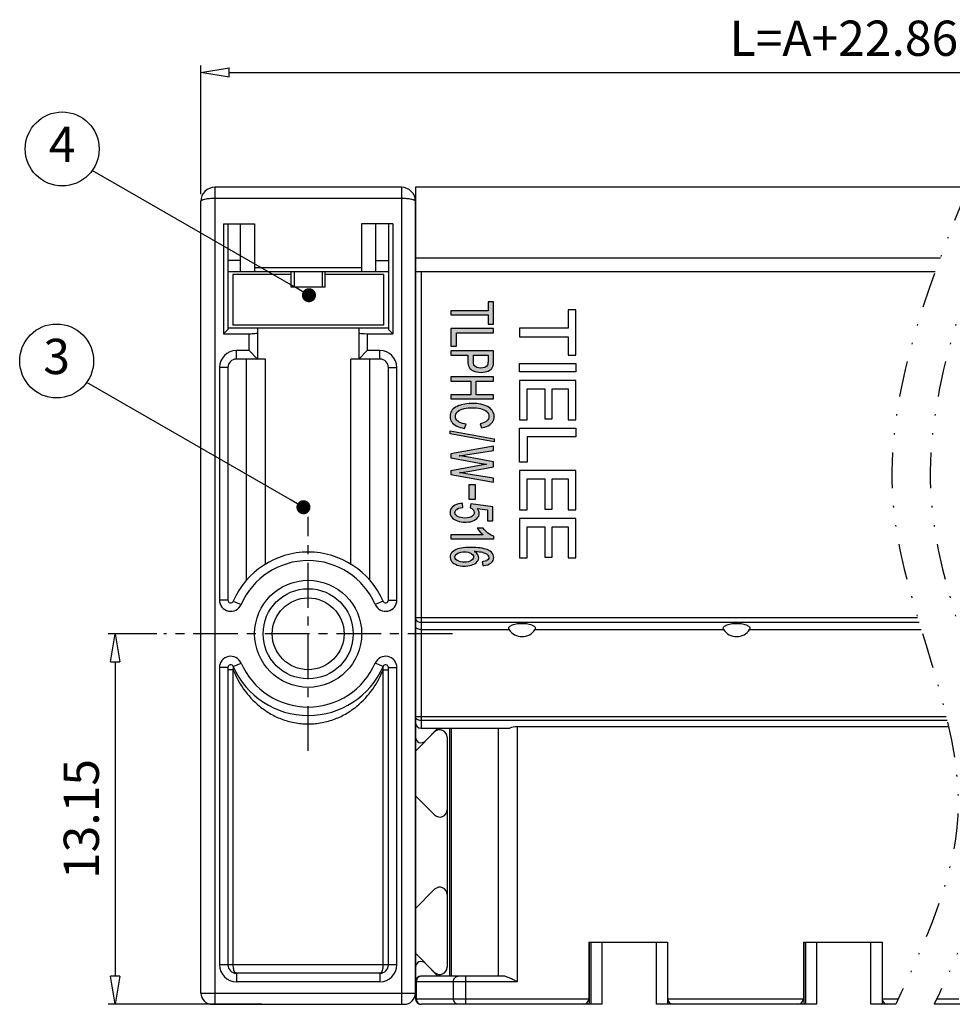
# Model space of a CAD drawing. Units: millimetres. Extents: x 5086 to 5383, y -658 to -445.
# Drawn here: x 5163 to 5229, y -589 to -519 of the extents above; entities that cross this region are included whole.
import ezdxf
from ezdxf.enums import TextEntityAlignment as Align

# ---------------------------------------------------------------- set-up
doc = ezdxf.new("R2010")
doc.units = ezdxf.units.MM
doc.linetypes.add('CENTER', pattern=[50.8, 31.75, -6.35, 6.35, -6.35])
doc.linetypes.add('DIVIDE', pattern=[31.75, 12.7, -6.35, 0, -6.35, 0, -6.35])
for name, color, linetype in [('center', 1, 'CENTER'), ('dim', 31, 'Continuous'), ('from', 7, 'Continuous')]:
    doc.layers.add(name, color=color, linetype=linetype)
doc.styles.add('ISO', font='iso.shx', dxfattribs={"width": 0.8, "oblique": 5})
doc.styles.add('tony_dim', font='iso.shx', dxfattribs={"width": 0.8, "oblique": 5, "height": 2.5})
doc.styles.add('TXT', font='txt.shx', dxfattribs={"bigfont": 'gbcbig.shx'})
doc.dimstyles.new('ISO', dxfattribs={"dimtxt": 2.5, "dimasz": 2, "dimexe": 0.5, "dimexo": 0.5, "dimgap": 0.8, "dimtad": 1, "dimzin": 1, "dimdsep": 46, "dimtxsty": 'ISO', "dimblk": 'CLOSEDBLANK', "dimcen": 0.09, "dimclrd": 256, "dimclre": 256, "dimclrt": 256, "dimadec": 1, "dimazin": 0, "dimtfac": 1, "dimtmove": 0, "dimatfit": 3, "dimldrblk": 'CLOSEDBLANK', "dimfxl": 1, "dimlwd": -1, "dimlwe": -1, "dimarcsym": 2})
doc.dimstyles.get("Standard").update_dxf_attribs({"dimtxt": 2.5, "dimasz": 2, "dimexe": 1, "dimexo": 0.5, "dimgap": 0.5, "dimtad": 1, "dimtoh": 1, "dimdec": 8, "dimzin": 0, "dimdsep": 46, "dimtxsty": 'tony_dim', "dimblk": 'CLOSEDBLANK', "dimcen": 0.09, "dimclrd": 256, "dimclre": 256, "dimclrt": 256, "dimadec": 0, "dimazin": 0, "dimtfac": 1, "dimtdec": 8, "dimtmove": 2, "dimatfit": 0, "dimldrblk": 'CLOSEDBLANK', "dimfxl": 1, "dimtolj": 1, "dimtzin": 0, "dimlwd": -1, "dimlwe": -1, "dimarcsym": 2})

# ---------------------------------------------------------------- blocks, each defined once
blk = doc.blocks.new('_ClosedBlank')
at = {"color": 0, "linetype": 'ByBlock', "lineweight": -2}
for p, q in [((-1, 0.167), (0, 0)), ((-1, 0.167), (-1, -0.167)), ((0, 0), (-1, -0.167))]:
    blk.add_line(p, q, dxfattribs=at)
blk = doc.blocks.new('*D78')
at = {"layer": 'Defpoints', "color": 0, "transparency": 16777216}
for p in [(5266.735, -523.055), (5175.395, -532.194), (5266.735, -532.196)]:
    blk.add_point(p, dxfattribs=at)
at = {"layer": 'dim', "transparency": 16777216}
for p, q in [((5175.395, -531.694), (5175.395, -522.555)), ((5266.735, -531.696), (5266.735, -522.555)), ((5177.395, -523.055), (5264.735, -523.055))]:
    blk.add_line(p, q, dxfattribs=at)
at = {"layer": 'dim', "transparency": 16777216, "xscale": 2, "yscale": 2, "zscale": 2, "rotation": 180}
blk.add_blockref('_ClosedBlank', (5175.395, -523.055), dxfattribs=at)
at = {"layer": 'dim', "transparency": 16777216, "xscale": 2, "yscale": 2, "zscale": 2}
blk.add_blockref('_ClosedBlank', (5266.735, -523.055), dxfattribs=at)
at = {"layer": 'dim', "transparency": 16777216, "insert": (5221.065, -520.941), "char_height": 2.5, "attachment_point": 5, "style": 'ISO'}
blk.add_mtext('L=A+22.86', dxfattribs=at)
blk = doc.blocks.new('DAQ1')
at = {"color": 7, "linetype": 'Continuous'}
for p, q in [((5655.075, 63.033), (5641.835, 63.033)), ((5641.835, 63.033), (5641.835, 5.033)), ((5655.075, 63.033), (5655.075, 5.033)), ((5655.075, 62.233), (5641.835, 62.233)), ((5640.835, 5.833), (5640.835, 62.033)), ((5656.075, 5.833), (5656.075, 62.033)), ((5642.448, 60.433), (5644.655, 60.433)), ((5642.448, 60.433), (5642.448, 52.633)), ((5642.755, 60.433), (5642.755, 52.94)), ((5643.655, 57.033), (5643.655, 60.433)), ((5644.655, 60.433), (5644.655, 57.033)), ((5654.461, 60.433), (5652.255, 60.433)), ((5652.255, 60.433), (5652.255, 57.033)), ((5653.255, 57.033), (5653.255, 60.433)), ((5654.155, 60.433), (5654.155, 52.94)), ((5654.461, 60.433), (5654.461, 52.633)), ((5643.655, 57.833), (5642.755, 57.833)), ((5644.655, 57.34), (5652.255, 57.34)), ((5653.255, 57.833), (5654.155, 57.833)), ((5654.155, 57.033), (5642.755, 57.033)), ((5647.255, 55.933), (5647.255, 57.033)), ((5647.455, 57.033), (5647.455, 55.933)), ((5649.455, 57.033), (5649.455, 55.933)), ((5649.655, 55.933), (5649.655, 57.033)), ((5649.655, 55.933), (5647.255, 55.933)), ((5642.755, 52.94), (5642.448, 52.633)), ((5642.448, 52.633), (5644.255, 52.633)), ((5654.155, 53.033), (5642.755, 53.033)), ((5644.255, 51.433), (5644.255, 52.633)), ((5644.855, 53.033), (5644.855, 50.833)), ((5652.055, 53.033), (5652.055, 50.833)), ((5652.655, 52.633), (5654.461, 52.633)), ((5652.655, 52.633), (5652.655, 51.433)), ((5654.155, 52.94), (5654.461, 52.633)), ((5644.255, 51.433), (5643.355, 51.433)), ((5643.355, 50.833), (5643.355, 51.433)), ((5644.855, 50.833), (5644.255, 51.433)), ((5652.055, 50.833), (5652.655, 51.433)), ((5653.555, 51.433), (5652.655, 51.433)), ((5653.555, 50.833), (5653.555, 51.433)), ((5645.421, 50.833), (5643.355, 50.833)), ((5644.073, 35.133), (5644.073, 50.833)), ((5645.421, 36.277), (5645.421, 50.833)), ((5653.555, 50.833), (5651.488, 50.833)), ((5651.488, 36.277), (5651.488, 50.833)), ((5652.837, 35.133), (5652.837, 50.833)), ((5642.755, 50.233), (5642.155, 50.233)), ((5642.155, 50.233), (5642.155, 33.731)), ((5642.755, 50.233), (5642.755, 33.731)), ((5654.155, 50.233), (5654.755, 50.233)), ((5654.155, 33.731), (5654.155, 50.233)), ((5654.755, 33.731), (5654.755, 50.233)), ((5642.755, 33.731), (5642.155, 33.731)), ((5643.138, 33.651), (5643.688, 33.412)), ((5653.771, 33.651), (5653.221, 33.412)), ((5654.155, 33.731), (5654.755, 33.731)), ((5642.755, 28.936), (5642.155, 28.936)), ((5642.155, 28.936), (5642.155, 7.833)), ((5642.755, 28.936), (5642.755, 7.833)), ((5643.138, 28.776), (5642.755, 28.776)), ((5643.138, 29.015), (5643.688, 29.255)), ((5643.138, 7.833), (5643.138, 28.776)), ((5653.771, 29.015), (5653.221, 29.255)), ((5653.771, 7.833), (5653.771, 28.776)), ((5653.771, 28.776), (5654.155, 28.776)), ((5654.155, 7.833), (5654.155, 28.936)), ((5654.155, 28.936), (5654.755, 28.936)), ((5654.755, 7.833), (5654.755, 28.936)), ((5657.437, 24.367), (5656.075, 23.005)), ((5658.325, 24), (5658.325, 7.667)), ((5657.437, 18.471), (5656.075, 19.833)), ((5656.075, 11.833), (5657.437, 13.196)), ((5657.437, 7.299), (5656.075, 8.662)), ((5654.755, 7.833), (5642.155, 7.833)), ((5643.355, 7.233), (5643.355, 6.633)), ((5653.555, 7.233), (5643.355, 7.233)), ((5653.555, 7.233), (5653.555, 6.633)), ((5653.555, 6.633), (5643.355, 6.633)), ((5640.835, 5.833), (5656.075, 5.833)), ((5641.635, 5.033), (5655.275, 5.033))]:
    blk.add_line(p, q, dxfattribs=at)
for radius in [3.8, 3.2, 2.55]:
    blk.add_circle((5648.455, 31.333), radius, dxfattribs=at)
for centre, radius, start, end in [((5641.835, 62.033), 1, 90, 180), ((5655.075, 62.033), 1, 0, 90), ((5643.355, 50.233), 1.2, 90, 180), ((5653.555, 50.233), 1.2, 0, 90), ((5643.355, 50.233), 0.6, 90, 180), ((5653.555, 50.233), 0.6, 0, 90), ((5648.455, 31.333), 5.8, 23.55646, 156.44354), ((5648.455, 31.333), 5.2, 23.55646, 156.44354), ((5642.955, 33.731), 0.8, 180, 336.44354), ((5642.955, 33.731), 0.2, 180, 336.44354), ((5653.955, 33.731), 0.8, 203.55646, 0), ((5653.955, 33.731), 0.2, 203.55646, 0), ((5642.955, 28.936), 0.8, 23.55646, 180), ((5653.955, 28.936), 0.8, 0, 156.44354), ((5642.955, 28.936), 0.2, 23.55646, 180), ((5648.455, 31.333), 5.8, 203.55646, 336.44354), ((5648.455, 31.333), 5.2, 203.55646, 336.44354), ((5653.955, 28.936), 0.2, 0, 156.44354), ((5657.805, 24), 0.52, 0, 135), ((5657.805, 18.839), 0.52, 225, 0), ((5657.805, 12.828), 0.52, 0, 135), ((5643.355, 7.833), 1.2, 180, 270), ((5643.355, 7.833), 0.6, 180, 270), ((5653.555, 7.833), 1.2, 270, 0), ((5653.555, 7.833), 0.6, 270, 0), ((5657.805, 7.667), 0.52, 225, 0), ((5641.635, 5.833), 0.8, 180, 270), ((5655.275, 5.833), 0.8, 270, 0)]:
    blk.add_arc(centre, radius, start, end, dxfattribs=at)
for centre, start_param, end_param in [((5644.255, 52.713), 1.570796, 3.141593), ((5652.655, 52.713), 0, 1.570796)]:
    blk.add_ellipse(centre, major_axis=(-0.6, 0), ratio=0.133333, start_param=start_param, end_param=end_param, dxfattribs=at)
for points, knots in [([(5641.835, 62.233), (5641.706, 62.233), (5641.519, 62.227), (5641.282, 62.202), (5641.133, 62.177), (5641.024, 62.152), (5640.953, 62.129), (5640.912, 62.111), (5640.879, 62.093), (5640.854, 62.075), (5640.838, 62.055), (5640.835, 62.04), (5640.835, 62.033)], [0, 0, 0, 0, 0.367804, 0.533879, 0.679843, 0.800807, 0.850944, 0.893849, 0.929386, 0.957644, 0.980021, 1, 1, 1, 1]), ([(5656.075, 62.033), (5656.075, 62.04), (5656.071, 62.055), (5656.055, 62.075), (5656.031, 62.093), (5655.998, 62.111), (5655.957, 62.129), (5655.885, 62.152), (5655.777, 62.177), (5655.627, 62.202), (5655.391, 62.227), (5655.204, 62.233), (5655.075, 62.233)], [0, 0, 0, 0, 0.019967, 0.042346, 0.070609, 0.106147, 0.149052, 0.199187, 0.320152, 0.466117, 0.632193, 1, 1, 1, 1]), ([(5643.138, 28.776), (5643.14, 28.804), (5643.144, 28.858), (5643.147, 28.929), (5643.145, 28.98), (5643.142, 29.007), (5643.138, 29.015)], [0, 0, 0, 0, 0.358827, 0.666772, 0.883707, 1, 1, 1, 1]), ([(5643.138, 28.776), (5643.328, 28.295), (5643.836, 27.344), (5644.768, 26.329), (5645.714, 25.665), (5646.547, 25.26), (5647.473, 24.995), (5648.455, 24.902), (5649.436, 24.995), (5650.362, 25.26), (5651.196, 25.665), (5652.142, 26.329), (5653.074, 27.344), (5653.582, 28.295), (5653.771, 28.776)], [0, 0, 0, 0, 0.111444, 0.230065, 0.293377, 0.359725, 0.428933, 0.499976, 0.571024, 0.640249, 0.706619, 0.769949, 0.88856, 1, 1, 1, 1]), ([(5653.771, 29.015), (5653.768, 29.007), (5653.764, 28.98), (5653.763, 28.929), (5653.765, 28.858), (5653.769, 28.804), (5653.771, 28.776)], [0, 0, 0, 0, 0.116471, 0.332593, 0.640734, 1, 1, 1, 1]), ([(5643.355, 7.233), (5643.342, 7.233), (5643.314, 7.239), (5643.277, 7.265), (5643.244, 7.304), (5643.199, 7.387), (5643.15, 7.564), (5643.138, 7.727), (5643.138, 7.833)], [0, 0, 0, 0, 0.057905, 0.120537, 0.19419, 0.283493, 0.531987, 1, 1, 1, 1]), ([(5653.771, 7.833), (5653.771, 7.727), (5653.759, 7.564), (5653.71, 7.387), (5653.665, 7.304), (5653.632, 7.265), (5653.596, 7.239), (5653.568, 7.233), (5653.555, 7.233)], [0, 0, 0, 0, 0.468199, 0.716587, 0.805859, 0.87949, 0.942106, 1, 1, 1, 1])]:
    blk.add_open_spline(points, degree=3, knots=knots, dxfattribs=at)
blk = doc.blocks.new('*D105')
at = {"layer": 'Defpoints', "color": 0, "transparency": 16777216}
for p in [(5172.759, -562.894), (5169.31, -589.194), (5180.214, -589.194)]:
    blk.add_point(p, dxfattribs=at)
at = {"layer": 'dim', "transparency": 16777216}
for p, q in [((5172.259, -562.894), (5168.81, -562.894)), ((5169.31, -564.894), (5169.31, -587.194)), ((5179.714, -589.194), (5168.81, -589.194))]:
    blk.add_line(p, q, dxfattribs=at)
at = {"layer": 'dim', "transparency": 16777216, "xscale": 2, "yscale": 2, "zscale": 2}
for p, rotation in [((5169.31, -562.894), 90), ((5169.31, -589.194), 270)]:
    blk.add_blockref('_ClosedBlank', p, dxfattribs=dict(at, rotation=rotation))
at = {"layer": 'dim', "transparency": 16777216, "insert": (5167.227, -576.044), "char_height": 2.5, "attachment_point": 5, "rotation": 90, "style": 'ISO'}
blk.add_mtext('13.15', dxfattribs=at)

msp = doc.modelspace()

# ---------------------------------------------------------------- hatches: boundary and pattern name
at = {"layer": 'dim'}
h = msp.add_hatch(color=256, dxfattribs=at)
h.paths.add_polyline_path([(5194.625, -557.208), (5194.703, -557.28), (5194.749, -557.359), (5194.764, -557.448), (5194.763, -557.47), (5194.739, -557.556), (5194.684, -557.632), (5194.596, -557.7), (5194.527, -557.736), (5194.41, -557.775), (5194.272, -557.798), (5194.116, -557.805), (5193.985, -557.801), (5193.842, -557.78), (5193.719, -557.747), (5193.614, -557.698), (5193.594, -557.686), (5193.505, -557.615), (5193.453, -557.538), (5193.437, -557.454), (5193.438, -557.438), (5193.463, -557.354), (5193.523, -557.271), (5193.554, -557.242), (5193.652, -557.179), (5193.779, -557.13), (5193.855, -557.11), (5193.994, -557.086), (5194.137, -557.078), (5194.227, -557.081), (5194.368, -557.1), (5194.49, -557.136), (5194.597, -557.189)], flags=16)
h.paths.add_polyline_path([(5195.086, -557.312), (5195.028, -557.22), (5195.02, -557.212), (5194.942, -557.134), (5194.842, -557.064), (5194.799, -557.043), (5194.857, -557.044), (5195.019, -557.051), (5195.165, -557.066), (5195.291, -557.083), (5195.399, -557.108), (5195.429, -557.117), (5195.563, -557.163), (5195.673, -557.218), (5195.761, -557.282), (5195.782, -557.301), (5195.834, -557.38), (5195.852, -557.468), (5195.839, -557.543), (5195.789, -557.621), (5195.703, -557.69), (5195.672, -557.708), (5195.555, -557.747), (5195.377, -557.781), (5195.411, -558.057), (5195.485, -558.051), (5195.634, -558.027), (5195.768, -557.989), (5195.886, -557.939), (5195.987, -557.877), (5196.022, -557.85), (5196.097, -557.772), (5196.151, -557.684), (5196.185, -557.589), (5196.196, -557.483), (5196.196, -557.478), (5196.185, -557.376), (5196.154, -557.28), (5196.105, -557.193), (5196.036, -557.111), (5195.948, -557.038), (5195.841, -556.974), (5195.824, -556.964), (5195.728, -556.922), (5195.621, -556.885), (5195.505, -556.852), (5195.376, -556.825), (5195.236, -556.803), (5195.086, -556.785), (5194.924, -556.773), (5194.752, -556.766), (5194.568, -556.763), (5194.54, -556.763), (5194.356, -556.767), (5194.187, -556.776), (5194.031, -556.791), (5193.888, -556.812), (5193.756, -556.839), (5193.64, -556.872), (5193.534, -556.909), (5193.444, -556.954), (5193.34, -557.019), (5193.251, -557.094), (5193.183, -557.175), (5193.133, -557.264), (5193.104, -557.358), (5193.093, -557.459), (5193.096, -557.51), (5193.118, -557.608), (5193.163, -557.701), (5193.227, -557.787), (5193.269, -557.827), (5193.363, -557.898), (5193.476, -557.96), (5193.608, -558.011), (5193.705, -558.038), (5193.844, -558.067), (5193.987, -558.085), (5194.138, -558.091), (5194.192, -558.089), (5194.346, -558.08), (5194.488, -558.058), (5194.62, -558.023), (5194.741, -557.978), (5194.85, -557.919), (5194.943, -557.852), (5195.024, -557.773), (5195.083, -557.686), (5195.117, -557.593), (5195.13, -557.494), (5195.12, -557.408)])
h.paths.add_polyline_path([(5195.661, -555.644), (5195.581, -555.566), (5195.506, -555.485), (5195.433, -555.389), (5195.03, -555.389), (5195.097, -555.494), (5195.162, -555.581), (5195.243, -555.675), (5195.323, -555.759), (5195.412, -555.838), (5195.451, -555.868), (5193.145, -555.868), (5193.145, -556.148), (5196.196, -556.148), (5196.196, -555.958), (5196.121, -555.932), (5196.012, -555.883), (5195.899, -555.821), (5195.785, -555.743), (5195.749, -555.716)])
h.paths.add_polyline_path([(5193.493, -554.126), (5193.572, -554.054), (5193.598, -554.038), (5193.7, -553.987), (5193.829, -553.951), (5194.005, -553.925), (5193.968, -553.635), (5193.823, -553.649), (5193.681, -553.676), (5193.551, -553.716), (5193.435, -553.768), (5193.337, -553.83), (5193.334, -553.83), (5193.245, -553.907), (5193.179, -553.989), (5193.132, -554.079), (5193.102, -554.178), (5193.093, -554.283), (5193.095, -554.318), (5193.11, -554.419), (5193.146, -554.513), (5193.198, -554.599), (5193.27, -554.678), (5193.361, -554.75), (5193.467, -554.813), (5193.497, -554.828), (5193.618, -554.879), (5193.747, -554.918), (5193.883, -554.947), (5194.029, -554.964), (5194.181, -554.969), (5194.241, -554.969), (5194.392, -554.958), (5194.533, -554.935), (5194.663, -554.9), (5194.783, -554.852), (5194.891, -554.791), (5194.907, -554.78), (5195.002, -554.706), (5195.075, -554.627), (5195.129, -554.539), (5195.162, -554.443), (5195.172, -554.344), (5195.172, -554.325), (5195.157, -554.229), (5195.118, -554.137), (5195.059, -554.046), (5195.017, -554.002), (5195.75, -554.097), (5195.75, -554.877), (5196.142, -554.877), (5196.142, -553.871), (5194.566, -553.677), (5194.515, -553.936), (5194.544, -553.949), (5194.648, -554.009), (5194.733, -554.084), (5194.75, -554.105), (5194.793, -554.189), (5194.807, -554.28), (5194.803, -554.334), (5194.774, -554.421), (5194.718, -554.497), (5194.634, -554.564), (5194.557, -554.605), (5194.441, -554.644), (5194.304, -554.667), (5194.148, -554.676), (5194.147, -554.676), (5193.992, -554.667), (5193.854, -554.646), (5193.733, -554.609), (5193.626, -554.559), (5193.573, -554.522), (5193.496, -554.449), (5193.452, -554.37), (5193.437, -554.283), (5193.449, -554.206)])
h.paths.add_polyline_path([(5194.458, -552.299), (5194.869, -552.299), (5194.869, -553.357), (5194.458, -553.357)])
h.paths.add_polyline_path([(5193.766, -550.251), (5193.912, -550.231), (5194.055, -550.211), (5194.2, -550.19), (5196.182, -549.89), (5196.182, -549.584), (5193.145, -550.109), (5193.145, -550.406), (5195.446, -550.823), (5195.502, -550.833), (5195.64, -550.855), (5195.675, -550.86), (5195.641, -550.866), (5195.446, -550.902), (5193.145, -551.316), (5193.145, -551.597), (5196.182, -552.14), (5196.182, -551.839), (5194.239, -551.53), (5194.152, -551.517), (5193.998, -551.491), (5193.853, -551.471), (5193.752, -551.455), (5193.777, -551.453), (5193.916, -551.436), (5194.058, -551.417), (5194.202, -551.396), (5194.348, -551.374), (5194.498, -551.349), (5194.649, -551.321), (5196.182, -551.038), (5196.182, -550.695), (5194.141, -550.32), (5194.087, -550.311), (5193.974, -550.292), (5193.808, -550.267), (5193.73, -550.255)])
h.paths.add_polyline_path([(5193.093, -548.475), (5196.234, -549.047), (5196.234, -549.278), (5193.093, -548.707)])
h.paths.add_polyline_path([(5193.816, -548.241), (5193.958, -548.278), (5194.128, -548.311), (5194.244, -548.014), (5194.126, -547.995), (5193.981, -547.961), (5193.856, -547.921), (5193.747, -547.87), (5193.657, -547.811), (5193.638, -547.796), (5193.565, -547.721), (5193.514, -547.641), (5193.483, -547.553), (5193.474, -547.458), (5193.478, -547.397), (5193.502, -547.309), (5193.544, -547.224), (5193.609, -547.141), (5193.679, -547.079), (5193.775, -547.017), (5193.891, -546.964), (5194.026, -546.922), (5194.106, -546.905), (5194.239, -546.881), (5194.38, -546.864), (5194.529, -546.853), (5194.688, -546.85), (5194.689, -546.85), (5194.835, -546.855), (5194.979, -546.865), (5195.121, -546.884), (5195.26, -546.911), (5195.378, -546.943), (5195.499, -546.99), (5195.604, -547.048), (5195.695, -547.119), (5195.71, -547.134), (5195.773, -547.209), (5195.818, -547.291), (5195.845, -547.381), (5195.854, -547.48), (5195.85, -547.546), (5195.824, -547.636), (5195.779, -547.716), (5195.711, -547.788), (5195.631, -547.845), (5195.526, -547.899), (5195.397, -547.944), (5195.222, -547.986), (5195.327, -548.277), (5195.411, -548.261), (5195.553, -548.223), (5195.683, -548.178), (5195.8, -548.124), (5195.906, -548.062), (5195.998, -547.992), (5196.044, -547.949), (5196.112, -547.868), (5196.165, -547.783), (5196.204, -547.69), (5196.227, -547.59), (5196.234, -547.485), (5196.234, -547.465), (5196.223, -547.365), (5196.201, -547.268), (5196.164, -547.175), (5196.113, -547.086), (5196.049, -547), (5196.038, -546.987), (5195.958, -546.907), (5195.865, -546.833), (5195.759, -546.768), (5195.641, -546.711), (5195.511, -546.662), (5195.41, -546.632), (5195.279, -546.601), (5195.142, -546.576), (5194.998, -546.558), (5194.846, -546.547), (5194.687, -546.544), (5194.588, -546.546), (5194.44, -546.553), (5194.294, -546.567), (5194.151, -546.587), (5194.012, -546.616), (5193.877, -546.648), (5193.856, -546.655), (5193.717, -546.699), (5193.593, -546.752), (5193.481, -546.812), (5193.384, -546.88), (5193.298, -546.954), (5193.251, -547.004), (5193.195, -547.085), (5193.151, -547.173), (5193.119, -547.267), (5193.099, -547.371), (5193.093, -547.481), (5193.099, -547.574), (5193.121, -547.673), (5193.157, -547.766), (5193.209, -547.853), (5193.276, -547.935), (5193.358, -548.013), (5193.369, -548.021), (5193.462, -548.086), (5193.567, -548.145), (5193.686, -548.196)])
h.paths.add_polyline_path([(5193.145, -545.926), (5193.145, -546.225), (5196.182, -546.225), (5196.182, -545.926), (5194.952, -545.926), (5194.952, -544.953), (5196.182, -544.953), (5196.182, -544.655), (5193.145, -544.655), (5193.145, -544.953), (5194.557, -544.953), (5194.557, -545.926)])
h.paths.add_polyline_path([(5194.561, -544.117), (5194.639, -544.174), (5194.745, -544.228), (5194.868, -544.275), (5195.001, -544.308), (5195.143, -544.328), (5195.296, -544.335), (5195.432, -544.329), (5195.576, -544.31), (5195.71, -544.275), (5195.796, -544.245), (5195.914, -544.186), (5196.009, -544.114), (5196.062, -544.057), (5196.117, -543.966), (5196.154, -543.864), (5196.155, -543.855), (5196.17, -543.777), (5196.179, -543.679), (5196.182, -543.563), (5196.182, -542.806), (5193.145, -542.806), (5193.145, -543.105), (5194.364, -543.105), (5194.364, -543.585), (5194.367, -543.659), (5194.38, -543.773), (5194.406, -543.876), (5194.446, -543.97), (5194.496, -544.05)])
h.paths.add_polyline_path([(5195.789, -543.583), (5195.787, -543.652), (5195.779, -543.753), (5195.763, -543.817), (5195.758, -543.828), (5195.696, -543.907), (5195.597, -543.97), (5195.557, -543.986), (5195.43, -544.019), (5195.283, -544.029), (5195.261, -544.029), (5195.115, -544.016), (5194.991, -543.982), (5194.892, -543.928), (5194.834, -543.87), (5194.792, -543.794), (5194.766, -543.701), (5194.757, -543.588), (5194.757, -543.105), (5195.789, -543.105)], flags=16)
h.paths.add_polyline_path([(5196.182, -541.526), (5196.182, -541.228), (5193.145, -541.228), (5193.145, -542.487), (5193.539, -542.487), (5193.539, -541.526)])
h.paths.add_polyline_path([(5196.182, -540.908), (5196.182, -539.323), (5195.789, -539.323), (5195.789, -539.965), (5193.145, -539.965), (5193.145, -540.262), (5195.789, -540.262), (5195.789, -540.908)])

# ---------------------------------------------------------------- linework, layer by layer
at = {"color": 7, "linetype": 'Continuous'}
for p, q in [((5190.635, -531.196), (5190.635, -588.796)), ((5229.863, -531.196), (5190.635, -531.196)), ((5190.635, -536.196), (5227.917, -536.196)), ((5227.549, -537.196), (5190.635, -537.196)), ((5191.035, -537.196), (5191.035, -569.596)), ((5190.635, -561.727), (5226.296, -561.727)), ((5226.407, -562.097), (5191.035, -562.097)), ((5191.035, -562.596), (5197.283, -562.596)), ((5199.127, -562.596), (5212.523, -562.596)), ((5214.367, -562.596), (5226.558, -562.596)), ((5190.635, -568.77), (5228.339, -568.77)), ((5228.406, -569.053), (5191.035, -569.053)), ((5191.035, -569.596), (5197.331, -569.596)), ((5192.235, -569.596), (5191.318, -570.513)), ((5193.085, -587.196), (5193.085, -569.596)), ((5193.176, -569.596), (5193.176, -587.196)), ((5196.542, -587.196), (5196.542, -569.596)), ((5197.851, -569.496), (5197.851, -587.596)), ((5228.508, -569.496), (5197.851, -569.496)), ((5202.945, -584.796), (5202.945, -588.796)), ((5202.945, -584.796), (5208.545, -584.796)), ((5203.007, -589.196), (5203.007, -584.796)), ((5203.105, -589.196), (5203.105, -584.796)), ((5203.905, -589.196), (5203.905, -584.796)), ((5207.745, -589.196), (5207.745, -584.796)), ((5208.545, -584.796), (5208.545, -589.196)), ((5218.185, -584.796), (5218.185, -588.796)), ((5218.185, -584.796), (5223.785, -584.796)), ((5218.247, -589.196), (5218.247, -584.796)), ((5218.345, -584.796), (5218.345, -589.196)), ((5219.145, -589.196), (5219.145, -584.796)), ((5222.985, -589.196), (5222.985, -584.796)), ((5223.785, -584.796), (5223.785, -589.196)), ((5191.318, -586.279), (5192.235, -587.196)), ((5197.851, -587.596), (5190.635, -587.596)), ((5190.696, -587.596), (5190.696, -588.796)), ((5196.871, -587.196), (5191.035, -587.196)), ((5193.341, -588.796), (5193.341, -587.596)), ((5194.189, -587.196), (5194.189, -589.196)), ((5190.635, -588.796), (5202.945, -588.796)), ((5203.905, -589.196), (5191.035, -589.196)), ((5219.145, -589.196), (5207.745, -589.196)), ((5208.545, -588.796), (5218.185, -588.796)), ((5224.75, -589.196), (5222.985, -589.196)), ((5223.785, -588.796), (5224.938, -588.796)), ((5229.754, -589.196), (5227.476, -589.196)), ((5227.664, -588.796), (5229.222, -588.796))]:
    msp.add_line(p, q, dxfattribs=at)
at = {"color": 2}
for p, q in [((5181.815, -537.394), (5177.665, -537.394)), ((5177.665, -537.394), (5177.665, -540.994)), ((5188.365, -537.394), (5184.215, -537.394)), ((5188.365, -537.394), (5188.365, -540.994)), ((5188.365, -540.994), (5177.665, -540.994))]:
    msp.add_line(p, q, dxfattribs=at)
at = {"color": 7, "linetype": 'Continuous'}
for centre, radius, start, end in [((5198.205, -561.996), 1.1, 213.05573, 326.94427), ((5213.445, -561.996), 1.1, 213.05573, 326.94427), ((5191.035, -569.196), 0.4, 180, 270), ((5191.035, -570.23), 0.4, 180, 315), ((5191.035, -586.562), 0.4, 45, 180), ((5191.035, -587.596), 0.4, 90, 180), ((5191.035, -588.796), 0.4, 180, 270), ((5202.545, -588.796), 0.4, 270, 0), ((5208.945, -588.796), 0.4, 180, 270), ((5217.785, -588.796), 0.4, 270, 0), ((5224.185, -588.796), 0.4, 180, 270)]:
    msp.add_arc(centre, radius, start, end, dxfattribs=at)
msp.add_ellipse((5197.851, -570.896), major_axis=(-1.4, 0), ratio=1, start_param=-1.570796, end_param=-1.190545, dxfattribs=at)
for points, knots in [([(5191.035, -562.097), (5190.983, -562.097), (5190.879, -562.078), (5190.747, -561.997), (5190.656, -561.874), (5190.635, -561.775), (5190.635, -561.727)], [0, 0, 0, 0, 0.258713, 0.512411, 0.758842, 1, 1, 1, 1]), ([(5191.035, -562.596), (5190.979, -562.596), (5190.874, -562.581), (5190.742, -562.52), (5190.656, -562.432), (5190.635, -562.359), (5190.635, -562.327)], [0, 0, 0, 0, 0.318742, 0.592036, 0.812578, 1, 1, 1, 1]), ([(5197.283, -562.596), (5197.268, -562.572), (5197.246, -562.517), (5197.274, -562.425), (5197.351, -562.349), (5197.466, -562.283), (5197.617, -562.228), (5197.797, -562.186), (5197.996, -562.161), (5198.135, -562.155), (5198.206, -562.155)], [0, 0, 0, 0, 0.072401, 0.143648, 0.231808, 0.34492, 0.483128, 0.642631, 0.817445, 1, 1, 1, 1]), ([(5198.206, -562.155), (5198.277, -562.155), (5198.416, -562.161), (5198.615, -562.186), (5198.794, -562.228), (5198.945, -562.283), (5199.059, -562.349), (5199.136, -562.426), (5199.164, -562.517), (5199.142, -562.572), (5199.127, -562.596)], [0, 0, 0, 0, 0.182654, 0.357478, 0.516933, 0.655069, 0.768115, 0.856248, 0.92753, 1, 1, 1, 1]), ([(5212.523, -562.596), (5212.508, -562.572), (5212.486, -562.517), (5212.514, -562.426), (5212.591, -562.349), (5212.705, -562.283), (5212.855, -562.228), (5213.034, -562.186), (5213.233, -562.161), (5213.372, -562.155), (5213.443, -562.155)], [0, 0, 0, 0, 0.072488, 0.143779, 0.231905, 0.344933, 0.48305, 0.642491, 0.817318, 1, 1, 1, 1]), ([(5213.443, -562.155), (5213.514, -562.155), (5213.653, -562.161), (5213.853, -562.186), (5214.032, -562.227), (5214.183, -562.283), (5214.299, -562.349), (5214.375, -562.425), (5214.404, -562.516), (5214.382, -562.572), (5214.367, -562.596)], [0, 0, 0, 0, 0.182531, 0.357342, 0.516856, 0.655084, 0.768213, 0.856379, 0.927618, 1, 1, 1, 1]), ([(5191.035, -569.053), (5190.983, -569.053), (5190.883, -569.04), (5190.753, -568.98), (5190.659, -568.888), (5190.635, -568.808), (5190.635, -568.77)], [0, 0, 0, 0, 0.28797, 0.555344, 0.790533, 1, 1, 1, 1]), ([(5191.035, -587.196), (5191.002, -587.196), (5190.933, -587.208), (5190.809, -587.278), (5190.746, -587.374), (5190.722, -587.443)], [0, 0, 0, 0, 0.236885, 0.481444, 1, 1, 1, 1]), ([(5193.341, -587.596), (5193.341, -587.544), (5193.358, -587.442), (5193.431, -587.31), (5193.544, -587.218), (5193.636, -587.196), (5193.68, -587.196)], [0, 0, 0, 0, 0.268658, 0.526789, 0.769254, 1, 1, 1, 1]), ([(5197.851, -587.596), (5197.765, -587.55), (5197.597, -587.46), (5197.348, -587.336), (5197.143, -587.25), (5196.984, -587.206), (5196.907, -587.196), (5196.871, -587.196)], [0, 0, 0, 0, 0.272503, 0.537333, 0.784282, 0.897164, 1, 1, 1, 1]), ([(5190.696, -588.796), (5190.696, -588.815), (5190.7, -588.89), (5190.723, -588.965), (5190.751, -589.014)], [0, 0, 0, 0, 0.254254, 1, 1, 1, 1]), ([(5190.751, -589.014), (5190.78, -589.067), (5190.86, -589.159), (5190.979, -589.196), (5191.035, -589.196)], [0, 0, 0, 0, 0.51732, 1, 1, 1, 1]), ([(5193.68, -589.196), (5193.636, -589.196), (5193.544, -589.174), (5193.431, -589.082), (5193.358, -588.95), (5193.341, -588.848), (5193.341, -588.796)], [0, 0, 0, 0, 0.230746, 0.473211, 0.731342, 1, 1, 1, 1])]:
    msp.add_open_spline(points, degree=3, knots=knots, dxfattribs=at)
msp.add_open_spline([(5190.722, -587.443), (5190.704, -587.492), (5190.696, -587.544), (5190.696, -587.596)], degree=3, dxfattribs=at)
at = {"layer": 'center', "ltscale": 0.1}
for p, q in [((5183.015, -571.203), (5183.015, -554.585)), ((5193.271, -562.894), (5172.759, -562.894))]:
    msp.add_line(p, q, dxfattribs=at)
at = {"layer": 'center', "color": 2, "linetype": 'DIVIDE', "ltscale": 0.2}
for points in [[(5229.863, -531.196), (5226.822, -538.85), (5220.949, -553.636), (5232.172, -573.385), (5226.835, -584.755), (5224.75, -589.196)], [(5232.589, -531.196), (5229.548, -538.85), (5223.674, -553.636), (5234.898, -573.385), (5229.56, -584.755), (5227.476, -589.196)]]:
    msp.add_open_spline(points, degree=3, knots=[0, 0, 0, 0, 23.631704, 45.654411, 59.76892, 59.76892, 59.76892, 59.76892], dxfattribs=at)
at = {"layer": 'Defpoints'}
for p, q in [((5202.021, -539.905), (5201.481, -539.905)), ((5201.481, -539.905), (5201.481, -541.205)), ((5202.021, -543.105), (5202.021, -539.905)), ((5201.481, -541.205), (5198.021, -541.205)), ((5198.021, -541.205), (5198.021, -541.805)), ((5198.021, -541.805), (5201.481, -541.805)), ((5201.481, -541.805), (5201.481, -543.105)), ((5198.021, -544.305), (5198.021, -543.705)), ((5198.021, -543.705), (5202.021, -543.705)), ((5201.481, -543.105), (5202.021, -543.105)), ((5202.021, -543.705), (5202.021, -544.305)), ((5202.021, -544.305), (5198.021, -544.305)), ((5202.021, -544.905), (5198.021, -544.905)), ((5198.021, -544.905), (5198.021, -547.705)), ((5202.021, -547.705), (5202.021, -544.905)), ((5198.561, -547.705), (5198.561, -545.505)), ((5198.561, -545.505), (5199.821, -545.505)), ((5199.821, -545.505), (5199.821, -547.645)), ((5200.341, -547.645), (5200.341, -545.505)), ((5200.341, -545.505), (5201.481, -545.505)), ((5201.481, -545.505), (5201.481, -547.705)), ((5198.021, -547.705), (5198.561, -547.705)), ((5199.821, -547.645), (5200.341, -547.645)), ((5201.481, -547.705), (5202.021, -547.705)), ((5198.021, -550.705), (5198.021, -548.305)), ((5198.021, -548.305), (5202.021, -548.305)), ((5202.021, -548.305), (5202.021, -548.905)), ((5202.021, -548.905), (5198.561, -548.905)), ((5198.561, -548.905), (5198.561, -550.705)), ((5198.561, -550.705), (5198.021, -550.705)), ((5202.021, -551.305), (5198.021, -551.305)), ((5198.021, -551.305), (5198.021, -554.105)), ((5202.021, -554.105), (5202.021, -551.305)), ((5198.561, -554.105), (5198.561, -551.905)), ((5198.561, -551.905), (5199.821, -551.905)), ((5199.821, -551.905), (5199.821, -554.045)), ((5200.341, -554.045), (5200.341, -551.905)), ((5200.341, -551.905), (5201.481, -551.905)), ((5201.481, -551.905), (5201.481, -554.105)), ((5198.021, -554.105), (5198.561, -554.105)), ((5199.821, -554.045), (5200.341, -554.045)), ((5201.481, -554.105), (5202.021, -554.105)), ((5202.021, -554.705), (5198.021, -554.705)), ((5198.021, -554.705), (5198.021, -557.505)), ((5202.021, -557.505), (5202.021, -554.705)), ((5198.561, -557.505), (5198.561, -555.305)), ((5198.561, -555.305), (5199.821, -555.305)), ((5199.821, -555.305), (5199.821, -557.445)), ((5200.341, -557.445), (5200.341, -555.305)), ((5200.341, -555.305), (5201.481, -555.305)), ((5201.481, -555.305), (5201.481, -557.505)), ((5198.021, -557.505), (5198.561, -557.505)), ((5199.821, -557.445), (5200.341, -557.445)), ((5201.481, -557.505), (5202.021, -557.505))]:
    msp.add_line(p, q, dxfattribs=at)
for points in [[(5196.182, -540.908), (5196.182, -539.323), (5195.789, -539.323), (5195.789, -539.965), (5193.145, -539.965), (5193.145, -540.262), (5195.789, -540.262), (5195.789, -540.908)], [(5196.182, -541.526), (5196.182, -541.228), (5193.145, -541.228), (5193.145, -542.487), (5193.539, -542.487), (5193.539, -541.526)], [(5194.561, -544.117), (5194.639, -544.174), (5194.745, -544.228), (5194.868, -544.275), (5195.001, -544.308), (5195.143, -544.328), (5195.296, -544.335), (5195.432, -544.329), (5195.576, -544.31), (5195.71, -544.275), (5195.796, -544.245), (5195.914, -544.186), (5196.009, -544.114), (5196.062, -544.057), (5196.117, -543.966), (5196.154, -543.864), (5196.155, -543.855), (5196.17, -543.777), (5196.179, -543.679), (5196.182, -543.563), (5196.182, -542.806), (5193.145, -542.806), (5193.145, -543.105), (5194.364, -543.105), (5194.364, -543.585), (5194.367, -543.659), (5194.38, -543.773), (5194.406, -543.876), (5194.446, -543.97), (5194.496, -544.05)], [(5195.789, -543.583), (5195.787, -543.652), (5195.779, -543.753), (5195.763, -543.817), (5195.758, -543.828), (5195.696, -543.907), (5195.597, -543.97), (5195.557, -543.986), (5195.43, -544.019), (5195.283, -544.029), (5195.261, -544.029), (5195.115, -544.016), (5194.991, -543.982), (5194.892, -543.928), (5194.834, -543.87), (5194.792, -543.794), (5194.766, -543.701), (5194.757, -543.588), (5194.757, -543.105), (5195.789, -543.105)], [(5193.145, -545.926), (5193.145, -546.225), (5196.182, -546.225), (5196.182, -545.926), (5194.952, -545.926), (5194.952, -544.953), (5196.182, -544.953), (5196.182, -544.655), (5193.145, -544.655), (5193.145, -544.953), (5194.557, -544.953), (5194.557, -545.926)], [(5193.816, -548.241), (5193.958, -548.278), (5194.128, -548.311), (5194.244, -548.014), (5194.126, -547.995), (5193.981, -547.961), (5193.856, -547.921), (5193.747, -547.87), (5193.657, -547.811), (5193.638, -547.796), (5193.565, -547.721), (5193.514, -547.641), (5193.483, -547.553), (5193.474, -547.458), (5193.478, -547.397), (5193.502, -547.309), (5193.544, -547.224), (5193.609, -547.141), (5193.679, -547.079), (5193.775, -547.017), (5193.891, -546.964), (5194.026, -546.922), (5194.106, -546.905), (5194.239, -546.881), (5194.38, -546.864), (5194.529, -546.853), (5194.688, -546.85), (5194.689, -546.85), (5194.835, -546.855), (5194.979, -546.865), (5195.121, -546.884), (5195.26, -546.911), (5195.378, -546.943), (5195.499, -546.99), (5195.604, -547.048), (5195.695, -547.119), (5195.71, -547.134), (5195.773, -547.209), (5195.818, -547.291), (5195.845, -547.381), (5195.854, -547.48), (5195.85, -547.546), (5195.824, -547.636), (5195.779, -547.716), (5195.711, -547.788), (5195.631, -547.845), (5195.526, -547.899), (5195.397, -547.944), (5195.222, -547.986), (5195.327, -548.277), (5195.411, -548.261), (5195.553, -548.223), (5195.683, -548.178), (5195.8, -548.124), (5195.906, -548.062), (5195.998, -547.992), (5196.044, -547.949), (5196.112, -547.868), (5196.165, -547.783), (5196.204, -547.69), (5196.227, -547.59), (5196.234, -547.485), (5196.234, -547.465), (5196.223, -547.365), (5196.201, -547.268), (5196.164, -547.175), (5196.113, -547.086), (5196.049, -547), (5196.038, -546.987), (5195.958, -546.907), (5195.865, -546.833), (5195.759, -546.768), (5195.641, -546.711), (5195.511, -546.662), (5195.41, -546.632), (5195.279, -546.601), (5195.142, -546.576), (5194.998, -546.558), (5194.846, -546.547), (5194.687, -546.544), (5194.588, -546.546), (5194.44, -546.553), (5194.294, -546.567), (5194.151, -546.587), (5194.012, -546.616), (5193.877, -546.648), (5193.856, -546.655), (5193.717, -546.699), (5193.593, -546.752), (5193.481, -546.812), (5193.384, -546.88), (5193.298, -546.954), (5193.251, -547.004), (5193.195, -547.085), (5193.151, -547.173), (5193.119, -547.267), (5193.099, -547.371), (5193.093, -547.481), (5193.099, -547.574), (5193.121, -547.673), (5193.157, -547.766), (5193.209, -547.853), (5193.276, -547.935), (5193.358, -548.013), (5193.369, -548.021), (5193.462, -548.086), (5193.567, -548.145), (5193.686, -548.196)], [(5193.093, -548.475), (5196.234, -549.047), (5196.234, -549.278), (5193.093, -548.707)], [(5193.766, -550.251), (5193.912, -550.231), (5194.055, -550.211), (5194.2, -550.19), (5196.182, -549.89), (5196.182, -549.584), (5193.145, -550.109), (5193.145, -550.406), (5195.446, -550.823), (5195.502, -550.833), (5195.64, -550.855), (5195.675, -550.86), (5195.641, -550.866), (5195.446, -550.902), (5193.145, -551.316), (5193.145, -551.597), (5196.182, -552.14), (5196.182, -551.839), (5194.239, -551.53), (5194.152, -551.517), (5193.998, -551.491), (5193.853, -551.471), (5193.752, -551.455), (5193.777, -551.453), (5193.916, -551.436), (5194.058, -551.417), (5194.202, -551.396), (5194.348, -551.374), (5194.498, -551.349), (5194.649, -551.321), (5196.182, -551.038), (5196.182, -550.695), (5194.141, -550.32), (5194.087, -550.311), (5193.974, -550.292), (5193.808, -550.267), (5193.73, -550.255)], [(5194.458, -552.299), (5194.869, -552.299), (5194.869, -553.357), (5194.458, -553.357)], [(5193.493, -554.126), (5193.572, -554.054), (5193.598, -554.038), (5193.7, -553.987), (5193.829, -553.951), (5194.005, -553.925), (5193.968, -553.635), (5193.823, -553.649), (5193.681, -553.676), (5193.551, -553.716), (5193.435, -553.768), (5193.337, -553.83), (5193.334, -553.83), (5193.245, -553.907), (5193.179, -553.989), (5193.132, -554.079), (5193.102, -554.178), (5193.093, -554.283), (5193.095, -554.318), (5193.11, -554.419), (5193.146, -554.513), (5193.198, -554.599), (5193.27, -554.678), (5193.361, -554.75), (5193.467, -554.813), (5193.497, -554.828), (5193.618, -554.879), (5193.747, -554.918), (5193.883, -554.947), (5194.029, -554.964), (5194.181, -554.969), (5194.241, -554.969), (5194.392, -554.958), (5194.533, -554.935), (5194.663, -554.9), (5194.783, -554.852), (5194.891, -554.791), (5194.907, -554.78), (5195.002, -554.706), (5195.075, -554.627), (5195.129, -554.539), (5195.162, -554.443), (5195.172, -554.344), (5195.172, -554.325), (5195.157, -554.229), (5195.118, -554.137), (5195.059, -554.046), (5195.017, -554.002), (5195.75, -554.097), (5195.75, -554.877), (5196.142, -554.877), (5196.142, -553.871), (5194.566, -553.677), (5194.515, -553.936), (5194.544, -553.949), (5194.648, -554.009), (5194.733, -554.084), (5194.75, -554.105), (5194.793, -554.189), (5194.807, -554.28), (5194.803, -554.334), (5194.774, -554.421), (5194.718, -554.497), (5194.634, -554.564), (5194.557, -554.605), (5194.441, -554.644), (5194.304, -554.667), (5194.148, -554.676), (5194.147, -554.676), (5193.992, -554.667), (5193.854, -554.646), (5193.733, -554.609), (5193.626, -554.559), (5193.573, -554.522), (5193.496, -554.449), (5193.452, -554.37), (5193.437, -554.283), (5193.449, -554.206)], [(5195.661, -555.644), (5195.581, -555.566), (5195.506, -555.485), (5195.433, -555.389), (5195.03, -555.389), (5195.097, -555.494), (5195.162, -555.581), (5195.243, -555.675), (5195.323, -555.759), (5195.412, -555.838), (5195.451, -555.868), (5193.145, -555.868), (5193.145, -556.148), (5196.196, -556.148), (5196.196, -555.958), (5196.121, -555.932), (5196.012, -555.883), (5195.899, -555.821), (5195.785, -555.743), (5195.749, -555.716)], [(5195.086, -557.312), (5195.028, -557.22), (5195.02, -557.212), (5194.942, -557.134), (5194.842, -557.064), (5194.799, -557.043), (5194.857, -557.044), (5195.019, -557.051), (5195.165, -557.066), (5195.291, -557.083), (5195.399, -557.108), (5195.429, -557.117), (5195.563, -557.163), (5195.673, -557.218), (5195.761, -557.282), (5195.782, -557.301), (5195.834, -557.38), (5195.852, -557.468), (5195.839, -557.543), (5195.789, -557.621), (5195.703, -557.69), (5195.672, -557.708), (5195.555, -557.747), (5195.377, -557.781), (5195.411, -558.057), (5195.485, -558.051), (5195.634, -558.027), (5195.768, -557.989), (5195.886, -557.939), (5195.987, -557.877), (5196.022, -557.85), (5196.097, -557.772), (5196.151, -557.684), (5196.185, -557.589), (5196.196, -557.483), (5196.196, -557.478), (5196.185, -557.376), (5196.154, -557.28), (5196.105, -557.193), (5196.036, -557.111), (5195.948, -557.038), (5195.841, -556.974), (5195.824, -556.964), (5195.728, -556.922), (5195.621, -556.885), (5195.505, -556.852), (5195.376, -556.825), (5195.236, -556.803), (5195.086, -556.785), (5194.924, -556.773), (5194.752, -556.766), (5194.568, -556.763), (5194.54, -556.763), (5194.356, -556.767), (5194.187, -556.776), (5194.031, -556.791), (5193.888, -556.812), (5193.756, -556.839), (5193.64, -556.872), (5193.534, -556.909), (5193.444, -556.954), (5193.34, -557.019), (5193.251, -557.094), (5193.183, -557.175), (5193.133, -557.264), (5193.104, -557.358), (5193.093, -557.459), (5193.096, -557.51), (5193.118, -557.608), (5193.163, -557.701), (5193.227, -557.787), (5193.269, -557.827), (5193.363, -557.898), (5193.476, -557.96), (5193.608, -558.011), (5193.705, -558.038), (5193.844, -558.067), (5193.987, -558.085), (5194.138, -558.091), (5194.192, -558.089), (5194.346, -558.08), (5194.488, -558.058), (5194.62, -558.023), (5194.741, -557.978), (5194.85, -557.919), (5194.943, -557.852), (5195.024, -557.773), (5195.083, -557.686), (5195.117, -557.593), (5195.13, -557.494), (5195.12, -557.408)], [(5194.625, -557.208), (5194.703, -557.28), (5194.749, -557.359), (5194.764, -557.448), (5194.763, -557.47), (5194.739, -557.556), (5194.684, -557.632), (5194.596, -557.7), (5194.527, -557.736), (5194.41, -557.775), (5194.272, -557.798), (5194.116, -557.805), (5193.985, -557.801), (5193.842, -557.78), (5193.719, -557.747), (5193.614, -557.698), (5193.594, -557.686), (5193.505, -557.615), (5193.453, -557.538), (5193.437, -557.454), (5193.438, -557.438), (5193.463, -557.354), (5193.523, -557.271), (5193.554, -557.242), (5193.652, -557.179), (5193.779, -557.13), (5193.855, -557.11), (5193.994, -557.086), (5194.137, -557.078), (5194.227, -557.081), (5194.368, -557.1), (5194.49, -557.136), (5194.597, -557.189)]]:
    msp.add_lwpolyline(points, close=True, dxfattribs=at)
at = {"layer": 'from', "color": 4}
for centre in [(5165.545, -528.478), (5165.152, -543.528)]:
    msp.add_circle(centre, 2.625, dxfattribs=at)

# ---------------------------------------------------------------- block references
at = {"layer": 'dim'}
msp.add_blockref('DAQ1', (-465.44, -594.228), dxfattribs=at)

# ---------------------------------------------------------------- texts
at = {"layer": 'from', "color": 6, "style": 'TXT'}
for s, p in [('4', (5165.545, -528.478)), ('3', (5165.152, -543.528))]:
    msp.add_text(s, height=2.5, dxfattribs=at).set_placement(p, align=Align.MIDDLE)

# ---------------------------------------------------------------- dimensions: what is measured, and where the dimension line sits
at = {"layer": 'dim'}
dim = msp.add_linear_dim(base=(5266.735, -523.055), p1=(5175.395, -532.194), p2=(5266.735, -532.196), text='L=A+22.86', dimstyle='ISO', override={"dimlfac": 0.5}, dxfattribs=at)
dim.commit()
dim.dimension.update_dxf_attribs({"geometry": '*D78', "text_midpoint": (5221.065, -520.941)})
dim = msp.add_linear_dim(base=(5169.31, -589.194), p1=(5172.759, -562.894), p2=(5180.214, -589.194), angle=90, dimstyle='ISO', override={"dimlfac": 0.5}, dxfattribs=at)
dim.commit()
dim.dimension.update_dxf_attribs({"geometry": '*D105', "text_midpoint": (5167.227, -576.044)})

# ---------------------------------------------------------------- leaders
at = {"layer": 'dim', "color": 4}
for points in [[(5183.073, -538.859), (5167.685, -529.999)], [(5182.68, -553.909), (5167.291, -545.049)]]:
    msp.add_leader(points, dimstyle='Standard', override={"dimasz": 1, "dimldrblk": 'Dot'}, dxfattribs=at)

doc.saveas('drawing.dxf')
